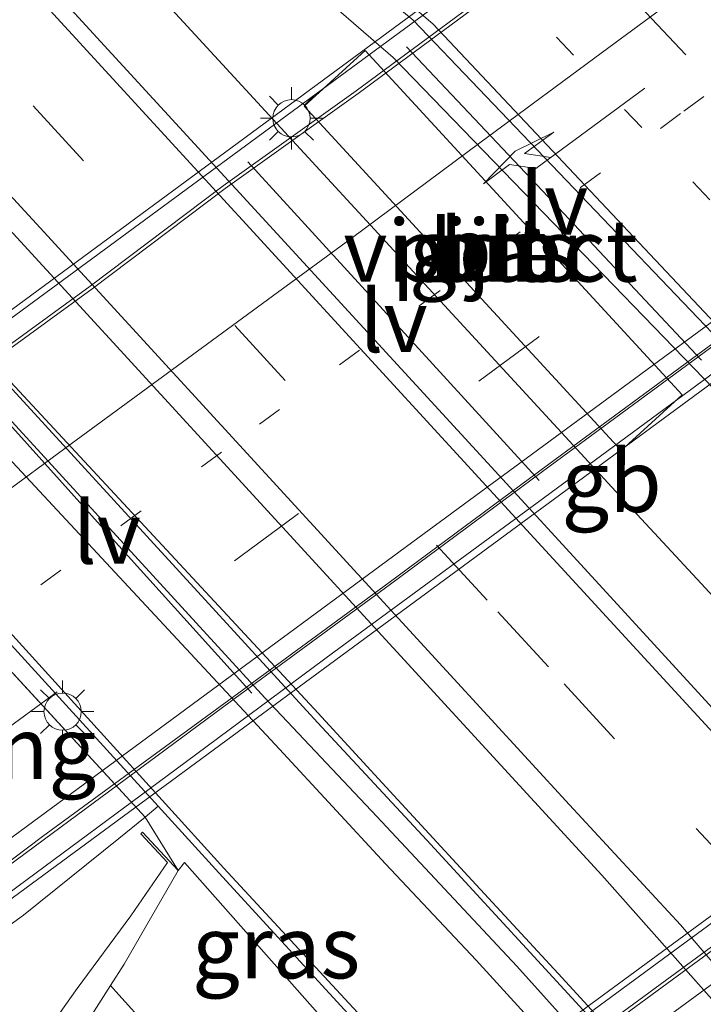
# Model space of a CAD drawing. Units: metres. Extents: x 159992 to 163928, y 496544 to 500001.
# Drawn here: x 162848 to 162876, y 499177 to 499217 of the extents above; entities that cross this region are included whole.
import ezdxf
from ezdxf.enums import TextEntityAlignment as Align

# ---------------------------------------------------------------- set-up
doc = ezdxf.new("R2010")
doc.units = ezdxf.units.M
for name, pattern in [('IE-TERREINAFSCHEIDING', [10, 8, -2]), ('VW-1-3_STREEP', [4, 1, -3]), ('VW-3-9_STREEP', [12, 3, -9])]:
    doc.linetypes.add(name, pattern=pattern)
doc.layers.get('0').update_dxf_attribs({"lineweight": 25})
for name, color, linetype, lineweight in [('B-ME-BV-GELEIDECONSTRUCTIE-BARRIER-L-B1', 213, 'BV-STEPBARRIER', 18), ('B-ME-BV-GELEIDECONSTRUCTIE-GELEIDERAIL-L-B1', 213, 'BV-GELEIDERAIL', 18), ('B-ME-BV-GELEIDECONSTRUCTIE-GELEIDERAIL-L-B2', 213, 'BV-GELEIDERAIL', 18), ('B-ME-GK-SCHANSKORF-GV-B6', 93, 'Continuous', 18), ('B-ME-GW-KRUINLIJN-L-B1', 93, 'Continuous', 18), ('B-ME-GW-TEENLIJN-L-B1', 93, 'Continuous', 18), ('B-ME-IE-GRASLAND-GV-B6', 93, 'Continuous', 18), ('B-ME-IE-MEUBILAIR_WEGMEUBILAIR-LICHTMAST-S-B1', 8, 'Continuous', 18), ('B-ME-IE-MEUBILAIR_WEGMEUBILAIR-LICHTMAST-S-B2', 8, 'Continuous', 18), ('B-ME-IE-MEUBILAIR_WEGMEUBILAIR-LIJNVERLICHT-L-B1', 8, 'VW-LIJNV', 18), ('B-ME-IE-TERREINAFSCHEIDING-DOORGANG-L-B1', 8, 'IE-TERREINAFSCHEIDING-KUNSTMATIG-OPEN', 18), ('B-ME-IE-TERREINAFSCHEIDING-RASTERHEKWERK-L-B1', 8, 'IE-TERREINAFSCHEIDING', 18), ('B-ME-KW-LEUNING-L-B2', 8, 'Continuous', 18), ('B-ME-KW-PIJLER-GV-B6', 173, 'Continuous', 18), ('B-ME-KW-VIADUCT-GV-B7', 173, 'Continuous', 18), ('B-ME-KW-VOEGOVERGANG-L-B2', 8, 'Continuous', 18), ('B-ME-OB-BEKLEDING-GV-B6', 253, 'Continuous', 18), ('B-ME-VH-VERH_SOORT-BETON-OVERIG-GV-B6', 8, 'IE-TERREINAFSCHEIDING-NATUURLIJK-HOUTWAL', 18), ('B-ME-VH-VERH_SOORT-BITUMEN-GV-B6', 8, 'IE-TERREINAFSCHEIDING-NATUURLIJK-HOUTWAL', 18), ('B-ME-VH-VERH_SOORT-BITUMEN-GV-B7', 8, 'IE-TERREINAFSCHEIDING-NATUURLIJK-HOUTWAL', 18), ('B-ME-VH-VERH_SOORT-GV-B6', 8, 'Continuous', 18), ('B-ME-VH-VERH_SOORT-KLINKERS-GV-B6', 8, 'IE-TERREINAFSCHEIDING-NATUURLIJK-HOUTWAL', 18), ('B-ME-VW-MARKERING-13STREEP-045-L-B1', 255, 'VW-1-3_STREEP', 18), ('B-ME-VW-MARKERING-13STREEP-045-L-B2', 255, 'VW-1-3_STREEP', 18), ('B-ME-VW-MARKERING-39STREEP-015-L-B1', 255, 'VW-3-9_STREEP', 18), ('B-ME-VW-MARKERING-39STREEP-015-L-B2', 255, 'VW-3-9_STREEP', 18), ('B-ME-VW-MARKERING-PIJLRE750-S-B2', 7, 'Continuous', 18), ('B-ME-VW-MARKERING-STREEP-015-L-B1', 7, 'Continuous', 18), ('B-ME-VW-MARKERING-STREEP-015-L-B2', 7, 'Continuous', 18)]:
    doc.layers.add(name, color=color, linetype=linetype, lineweight=lineweight)
doc.styles.add('NLCS-ISO', font='NLCS-ISO.TTF')
doc.linetypes.add('BV-GELEIDERAIL', pattern='A,10,-3,[108,NLCS.SHX,S=1,R=0,X=0,Y=0],-3', length=16)
doc.linetypes.add('BV-STEPBARRIER', pattern='A,1,-1,[16,NLCS.SHX,S=1,R=0,X=-1,Y=0],1', length=3)
doc.linetypes.add('IE-TERREINAFSCHEIDING-KUNSTMATIG-OPEN', pattern='A,7,-1.5,[67,NLCS.SHX,S=0.75,R=0,X=0,Y=0],-1.5', length=10)
doc.linetypes.add('IE-TERREINAFSCHEIDING-NATUURLIJK-HOUTWAL', pattern='A,7,-1.5,[67,NLCS.SHX,S=0.75,R=45,X=0,Y=0],-1.5,7,-1.5,[70,NLCS.SHX,S=0.75,R=0,X=0,Y=0],-1.5', length=20)
doc.linetypes.add('VW-LIJNV', pattern='A,0,-5,[102,NLCS.SHX,S=1,R=0,X=-0.625,Y=0],2.5,-0.5,[69,NLCS.SHX,S=0.5,R=0,X=0,Y=0],-0.5,2.5,[102,NLCS.SHX,S=1,R=180,X=0.625,Y=0],-5', length=16)

# ---------------------------------------------------------------- blocks, each defined once
blk = doc.blocks.new('lantaarnpaal')
for p, q in [((0, 0.75), (0, 1.25)), ((-0.884, 0.884), (-0.53, 0.53)), ((0.53, 0.53), (0.884, 0.884)), ((-0.75, 0), (-1.25, 0)), ((0.75, 0), (1.25, 0)), ((-0.53, -0.53), (-0.884, -0.884)), ((0, -0.75), (0, -1.25)), ((0.53, -0.53), (0.884, -0.884))]:
    blk.add_line(p, q)
blk.add_circle((0, 0), 0.75)
blk = doc.blocks.new('pijlr')
for p, q in [((0, 0, 0.1), (5.45, 0, 0.1)), ((5.45, -0.75, 0.1), (4.7, 0, 0.1)), ((6.2, -0.75, 0.1), (5.45, 0, 0.1)), ((4, -0.75, 0.1), (5.45, -0.75, 0.1)), ((5.7, -1.05, 0.1), (4, -0.75, 0.1)), ((7.5, -0.75, 0.1), (5.7, -1.05, 0.1)), ((7.5, -0.75, 0.1), (6.2, -0.75, 0.1))]:
    blk.add_line(p, q)

msp = doc.modelspace()

# ---------------------------------------------------------------- linework, layer by layer
at = {"layer": 'B-ME-BV-GELEIDECONSTRUCTIE-BARRIER-L-B1'}
for points in [[(162834.8188, 499238.3885, -2.8394), (162836.9386, 499236.1832, -2.124), (162841.3801, 499231.3307, -2.124), (162845.5036, 499226.851, -2.1772), (162849.5619, 499222.4538, -2.1688), (162853.7051, 499218.058, -2.1616), (162872.2028, 499197.9723, -2.104), (162875.629, 499194.2612, -2.08), (162882.0669, 499187.2889, -2.116), (162897.6395, 499170.6638, -2.104), (162898.704, 499169.6289, -2.104), (162902.9795, 499165.7474, -2.092), (162907.8558, 499161.3173, -2.0992), (162910.1359, 499159.295, -2.8984)], [(162931.5845, 499141.475, -2.906), (162929.8309, 499144.217, -2.048), (162929.3378, 499144.9349, -2.0502), (162925.8322, 499149.3558, -2.0612), (162921.8104, 499153.7327, -2.0678), (162917.5137, 499158.2169, -2.0766), (162913.4748, 499162.4078, -2.07), (162909.2674, 499166.8097, -2.0854), (162905.2061, 499171.099, -2.0722), (162901.8917, 499174.5291, -2.0656), (162884.6167, 499192.9494, -2.1074), (162880.4717, 499197.4298, -2.1074), (162876.5405, 499201.6737, -2.0942), (162863.2453, 499215.4272, -2.0942), (162859.5496, 499218.6314, -2.0942), (162854.4245, 499222.5152, -2.1294), (162851.8053, 499224.4541, -2.8796)]]:
    msp.add_polyline3d(points, dxfattribs=at)
at = {"layer": 'B-ME-BV-GELEIDECONSTRUCTIE-GELEIDERAIL-L-B1'}
msp.add_polyline3d([(162924.2894, 499115.5417, -3.3944), (162920.9937, 499120.4057, -3.104), (162918.708, 499123.6598, -2.9624), (162916.367, 499126.9126, -2.8544), (162913.119, 499131.1243, -2.8344), (162909.7167, 499135.2249, -2.8484), (162906.1345, 499139.1966, -2.7604), (162902.4984, 499143.1534, -2.6344), (162897.9741, 499148.0186, -2.4704), (162893.4482, 499152.8556, -2.3804), (162889.8152, 499156.78, -2.3474), (162886.2205, 499160.7499, -2.332), (162870.0435, 499178.406, -2.3672), (162866.4228, 499182.3227, -2.3716), (162862.7984, 499186.2434, -2.3914), (162860.0607, 499189.2239, -2.4024), (162845.5701, 499204.8171, -2.4046), (162842.9207, 499207.7736, -2.4222), (162839.3902, 499211.7052, -2.4068), (162835.7857, 499215.7106, -2.3738), (162832.1457, 499219.6321, -2.4046), (162829.4085, 499222.5464, -2.4882), (162826.5838, 499225.3393, -2.5052)], dxfattribs=at)
at = {"layer": 'B-ME-BV-GELEIDECONSTRUCTIE-GELEIDERAIL-L-B2'}
for points in [[(162831.2297, 499191.6713, 3.9962), (162838.2516, 499196.7816, 4.0772), (162842.5083, 499199.953, 4.0772), (162846.7884, 499203.1268, 4.0748), (162851.0543, 499206.227, 4.0908), (162856.3975, 499210.267, 4.0848), (162861.7472, 499214.0839, 4.0648), (162867.1782, 499218.1089, 4.0768), (162872.5131, 499222.0539, 4.1048), (162878.9514, 499226.8207, 4.0868), (162883.2721, 499229.957, 4.0828), (162888.6048, 499233.9268, 4.0348), (162891.5494, 499236.086, 3.9636)], [(162903.0589, 499223.6847, 4.3258), (162896.3888, 499218.7704, 4.4126), (162889.9988, 499214.0054, 4.435), (162882.3843, 499208.4452, 4.4294), (162876.0072, 499203.739, 4.4462), (162869.5536, 499198.9921, 4.4294), (162863.1344, 499194.2385, 4.421), (162856.6814, 499189.5015, 4.4238), (162849.2078, 499183.9837, 4.4266), (162842.882, 499179.3044, 4.3922)], [(162856.0444, 499164.9549, 4.3422), (162868.1305, 499173.8469, 4.4233), (162897.1067, 499195.1119, 4.3899), (162916.1418, 499209.143, 4.3367)]]:
    msp.add_polyline3d(points, dxfattribs=at)
at = {"layer": 'B-ME-GK-SCHANSKORF-GV-B6'}
msp.add_polyline3d([(162849.5445, 499176.5874, 1.6553), (162850.5324, 499177.9701, 0.9857), (162852.6801, 499180.8909, -1.2293), (162854.1582, 499183.0406, -2.9845), (162853.0818, 499184.1922, -2.9659), (162853.1549, 499184.2604, -3.1747), (162854.5955, 499182.7191, -3.4312), (162852.4151, 499178.9559, -2.6355), (162851.8635, 499178.0923, -2.4667), (162850.9252, 499176.6233, -2.1723)], dxfattribs=at)
at = {"layer": 'B-ME-GW-KRUINLIJN-L-B1'}
msp.add_polyline3d([(162823.4515, 499227.4876, -3.2168), (162826.197, 499225.3842, -3.1818), (162828.7852, 499222.8723, -3.1773), (162830.1096, 499221.5073, -3.1008), (162833.5632, 499217.8017, -3.0969), (162837.2604, 499213.8119, -3.2178), (162841.9047, 499208.6286, -3.1983), (162846.4567, 499203.664, -3.2412), (162860.1973, 499188.6759, -3.1125), (162864.5887, 499183.9381, -3.1265), (162868.7448, 499179.4171, -3.102), (162885.6511, 499161.0339, -3.2175), (162888.0995, 499158.2592, -3.1405), (162891.1198, 499154.9167, -3.1755), (162893.2297, 499152.6731, -3.1965), (162897.3746, 499148.1775, -3.263), (162900.9563, 499144.4226, -3.2175), (162904.9798, 499140.0065, -3.2691), (162909.5138, 499134.7683, -3.3024), (162912.7401, 499130.7289, -3.3135), (162915.9417, 499126.3307, -3.3653), (162921.4223, 499118.9691, -3.3727), (162924.8898, 499113.6146, -3.4874)], dxfattribs=at)
at = {"layer": 'B-ME-GW-TEENLIJN-L-B1'}
for p, q in [((162838.4363, 499200.978, -3.4989), (162853.2662, 499184.8692, -3.5364)), ((162853.2662, 499184.8692, -3.5364), (162854.5955, 499182.7191, -3.4312))]:
    msp.add_line(p, q, dxfattribs=at)
msp.add_polyline3d([(162924.8898, 499113.6146, -3.4874), (162922.1502, 499117.094, -3.56), (162917.4596, 499123.6382, -3.4874), (162913.5439, 499128.8817, -3.4346), (162908.6256, 499134.6198, -3.5303), (162903.1865, 499140.7989, -3.5303), (162898.8043, 499145.4763, -3.5435), (162893.7194, 499150.8082, -3.5072), (162888.5328, 499156.4373, -3.4742), (162884.7987, 499160.422, -3.4082), (162868.2199, 499178.8673, -3.3224), (162862.5806, 499184.8989, -3.3257), (162858.0744, 499189.6643, -3.3752), (162842.8012, 499206.3326, -3.3422), (162838.0821, 499212.084, -3.3356), (162835.8657, 499214.6721, -3.3422), (162833.8046, 499216.5225, -3.3059), (162832.023, 499218.3587, -3.3257), (162829.035, 499221.7392, -3.3191), (162826.6117, 499224.1626, -3.2597), (162824.7042, 499226.1628, -3.2234), (162823.4515, 499227.4876, -3.2168)], dxfattribs=at)
at = {"layer": 'B-ME-IE-GRASLAND-GV-B6'}
for points in [[(162802.9717, 499275.7011, -2.7472), (162808.1269, 499270.292, -2.7628), (162813.8543, 499264.3104, -2.7654), (162819.1646, 499258.7014, -2.7758), (162825.5971, 499251.9624, -2.7654), (162831.877, 499245.3817, -2.7602), (162837.7556, 499239.1181, -2.7628), (162839.4579, 499237.4309, -2.8248), (162840.0806, 499236.8163, -2.8122), (162841.776, 499235.3247, -2.8218), (162846.1273, 499231.6814, -2.8362), (162850.0623, 499228.3735, -2.841), (162854.0774, 499225.1379, -2.8554), (162859.4932, 499220.7103, -2.8722), (162864.0409, 499216.9212, -2.9466), (162879.8965, 499200.3497, -2.9466), (162886.7315, 499193.0006, -2.9274), (162905.1087, 499173.3881, -2.9178), (162909.6567, 499168.3461, -2.9418)], [(162787.4663, 499273.3505, -2.9332), (162792.2648, 499268.6134, -2.9358), (162796.104, 499264.5865, -2.9384), (162800.3775, 499260.0716, -2.9358), (162805.0504, 499255.0108, -2.9696), (162809.5317, 499250.1516, -2.9826), (162814.036, 499245.2959, -2.967), (162818.069, 499240.9209, -2.9566), (162824.29, 499234.0684, -2.9722), (162829.4737, 499228.3969, -3.0328), (162834.2875, 499223.185, -3.025), (162840.4372, 499216.4778, -3.0538), (162846.9028, 499209.4659, -3.0418), (162865.615, 499189.089, -3.0154), (162871.628, 499182.5332, -3.0322), (162887.9398, 499164.1507, -3.0754), (162890.7047, 499160.7151, -3.0754), (162894.8401, 499155.5751, -3.0898), (162899.726, 499149.6582, -3.0898), (162904.5572, 499143.9181, -3.0922), (162906.7938, 499141.0723, -3.1124), (162910.6251, 499136.5455, -3.0904)], [(162912.2949, 499153.215, -2.8328), (162908.6979, 499156.4963, -2.8118), (162904.4198, 499160.4165, -2.8552), (162901.5217, 499163.0183, -2.851), (162898.3738, 499165.9226, -2.8496), (162895.496, 499168.5332, -2.858), (162894.7875, 499169.2182, -2.858), (162876.2346, 499189.0869, -2.8692), (162869.76, 499196.158, -2.8412), (162851.324, 499216.2233, -2.8608), (162845.4898, 499222.5992, -2.8878), (162840.3628, 499228.1588, -2.9004), (162835.1403, 499233.866, -2.9004), (162830.2365, 499239.1774, -2.8476), (162826.3443, 499243.3981, -2.8576), (162822.128, 499247.9831, -2.8156), (162817.8874, 499252.5729, -2.8236), (162814.0203, 499256.8029, -2.8176), (162809.7168, 499261.4767, -2.8036), (162805.3276, 499266.2004, -2.7776), (162800.4209, 499271.4542, -2.768)], [(162823.4515, 499227.4876, -3.2168), (162826.197, 499225.3842, -3.1818), (162828.7852, 499222.8723, -3.1773), (162830.1096, 499221.5073, -3.1008), (162833.5632, 499217.8017, -3.0969), (162837.2604, 499213.8119, -3.2178), (162841.9047, 499208.6286, -3.1983), (162846.4567, 499203.664, -3.2412), (162860.1973, 499188.6759, -3.1125), (162864.5887, 499183.9381, -3.1265), (162868.7448, 499179.4171, -3.102), (162885.6511, 499161.0339, -3.2175), (162888.0995, 499158.2592, -3.1405), (162891.1198, 499154.9167, -3.1755), (162893.2297, 499152.6731, -3.1965), (162897.3746, 499148.1775, -3.263), (162900.9563, 499144.4226, -3.2175), (162904.9798, 499140.0065, -3.2691), (162909.5138, 499134.7683, -3.3024)], [(162913.5439, 499128.8817, -3.4346), (162908.6256, 499134.6198, -3.5303), (162903.1865, 499140.7989, -3.5303), (162898.8043, 499145.4763, -3.5435), (162893.7194, 499150.8082, -3.5072), (162888.5328, 499156.4373, -3.4742), (162884.7987, 499160.422, -3.4082), (162868.2199, 499178.8673, -3.3224), (162862.5806, 499184.8989, -3.3257), (162858.0744, 499189.6643, -3.3752), (162842.8012, 499206.3326, -3.3422), (162838.0821, 499212.084, -3.3356), (162835.8657, 499214.6721, -3.3422), (162833.8046, 499216.5225, -3.3059), (162832.023, 499218.3587, -3.3257), (162829.035, 499221.7392, -3.3191), (162826.6117, 499224.1626, -3.2597), (162824.7042, 499226.1628, -3.2234), (162823.4515, 499227.4876, -3.2168)], [(162823.4515, 499227.4876, -3.2168), (162824.7042, 499226.1628, -3.2234), (162826.6117, 499224.1626, -3.2597), (162829.035, 499221.7392, -3.3191), (162832.023, 499218.3587, -3.3257), (162833.8046, 499216.5225, -3.3059), (162835.8657, 499214.6721, -3.3422), (162838.0821, 499212.084, -3.3356), (162842.8012, 499206.3326, -3.3422), (162858.0744, 499189.6643, -3.3752), (162862.5806, 499184.8989, -3.3257), (162868.2199, 499178.8673, -3.3224), (162884.7987, 499160.422, -3.4082), (162888.5328, 499156.4373, -3.4742), (162893.7194, 499150.8082, -3.5072), (162898.8043, 499145.4763, -3.5435), (162903.1865, 499140.7989, -3.5303), (162908.6256, 499134.6198, -3.5303), (162913.5439, 499128.8817, -3.4346)], [(162909.5138, 499134.7683, -3.3024), (162904.9798, 499140.0065, -3.2691), (162900.9563, 499144.4226, -3.2175), (162897.3746, 499148.1775, -3.263), (162893.2297, 499152.6731, -3.1965), (162891.1198, 499154.9167, -3.1755), (162888.0995, 499158.2592, -3.1405), (162885.6511, 499161.0339, -3.2175), (162868.7448, 499179.4171, -3.102), (162864.5887, 499183.9381, -3.1265), (162860.1973, 499188.6759, -3.1125), (162846.4567, 499203.664, -3.2412), (162841.9047, 499208.6286, -3.1983), (162837.2604, 499213.8119, -3.2178), (162833.5632, 499217.8017, -3.0969), (162830.1096, 499221.5073, -3.1008), (162828.7852, 499222.8723, -3.1773), (162826.197, 499225.3842, -3.1818), (162823.4515, 499227.4876, -3.2168)], [(162910.8583, 499129.1978, -3.6208), (162907.3023, 499133.7574, -3.623), (162903.8822, 499137.943, -3.6163), (162900.2913, 499142.0753, -3.623), (162897.2196, 499145.5398, -3.5938), (162892.8262, 499150.3365, -3.5488), (162889.4766, 499153.9036, -3.5645), (162885.6797, 499158.1613, -3.5128), (162866.5713, 499179.109, -3.4475), (162862.9257, 499182.989, -3.4434), (162858.6684, 499187.5997, -3.4144), (162843.2661, 499204.1392, -3.4013), (162840.3669, 499206.9934, -3.4058), (162837.6323, 499209.6003, -3.4418), (162834.6047, 499212.3637, -3.4441), (162832.2925, 499214.3166, -3.4373), (162829.9232, 499216.5379, -3.4058), (162825.8504, 499220.1505, -3.3991)], [(162859.653, 499213.463, -3.0092), (162872.41, 499199.616, -2.9712), (162874.86, 499201.854, -2.9992), (162862.11, 499215.706, -3.0232), (162859.653, 499213.463, -3.0092)], [(162861.7222, 499175.3132, -3.3329), (162860.2974, 499176.8793, -3.4655), (162854.8507, 499183.0406, -3.4852), (162854.5955, 499182.7191, -3.4312), (162853.2662, 499184.8692, -3.5364), (162853.7814, 499185.3071, -3.5364), (162856.2221, 499182.6288, -3.5397), (162862.9041, 499175.3423, -3.5371), (162863.7984, 499174.3573, -3.5434), (162863.3456, 499173.9588, -3.5283), (162861.7222, 499175.3132, -3.3329)], [(162844.6836, 499178.2308, 3.4174), (162847.9858, 499180.6435, 0.9152), (162848.3625, 499180.9188, 0.913), (162852.2032, 499184.0128, -2.5718), (162853.2662, 499184.8692, -3.5364), (162854.5955, 499182.7191, -3.4312), (162853.1549, 499184.2604, -3.1747), (162853.0818, 499184.1922, -2.9659), (162854.1582, 499183.0406, -2.9845), (162852.6801, 499180.8909, -1.2293), (162850.5324, 499177.9701, 0.9857), (162849.5445, 499176.5874, 1.6553), (162847.7423, 499174.996, 2.3613), (162844.5098, 499171.9477, 2.6715), (162840.9369, 499168.7797, 2.9853), (162839.549, 499167.6079, 3.1029), (162842.9771, 499171.4979, 3.3789), (162846.0755, 499175.248, 3.0661), (162846.4491, 499176.3863, 2.9534), (162845.7265, 499177.1187, 3.0247), (162844.6836, 499178.2308, 3.4174)]]:
    msp.add_polyline3d(points, dxfattribs=at)
at = {"layer": 'B-ME-IE-MEUBILAIR_WEGMEUBILAIR-LIJNVERLICHT-L-B1'}
for points in [[(162863.7717, 499215.8477, 1.5248), (162869.6876, 499209.586, 1.7474), (162875.6487, 499203.2519, 1.9506)], [(162857.397, 499211.2308, 1.56), (162863.2628, 499204.8084, 1.7814), (162869.1152, 499198.4147, 1.9897)], [(162845.9025, 499202.7821, 1.7698), (162851.7022, 499196.3261, 1.9914), (162857.5482, 499189.8522, 2.1975)]]:
    msp.add_polyline3d(points, dxfattribs=at)
at = {"layer": 'B-ME-IE-TERREINAFSCHEIDING-DOORGANG-L-B1'}
msp.add_line((162855.5199, 499174.084, -2.4667), (162852.1997, 499177.7238, -2.4667), dxfattribs=at)
at = {"layer": 'B-ME-IE-TERREINAFSCHEIDING-RASTERHEKWERK-L-B1'}
msp.add_line((162852.1997, 499177.7238, -2.4667), (162851.8635, 499178.0923, -2.4667), dxfattribs=at)
at = {"layer": 'B-ME-KW-LEUNING-L-B2'}
for p, q in [((162890.976, 499236.672, 3.269), (162831.32, 499192.747, 3.3002)), ((162915.603, 499209.698, 3.6652), (162855.95, 499165.827, 3.6742))]:
    msp.add_line(p, q, dxfattribs=at)
msp.add_polyline3d([(162903.4229, 499222.8008, 3.8318), (162894.2213, 499216.0328, 3.8892), (162886.248, 499210.139, 3.906), (162876.7346, 499203.1836, 3.8892), (162868.778, 499197.3236, 3.9158), (162860.853, 499191.5017, 3.913), (162854.5154, 499186.7935, 3.892), (162848.158, 499182.0863, 3.8892), (162843.7972, 499178.8437, 3.8556)], dxfattribs=at)
at = {"layer": 'B-ME-KW-PIJLER-GV-B6'}
msp.add_polyline3d([(162859.653, 499213.463, -3.0092), (162862.11, 499215.706, -3.0232), (162874.86, 499201.854, -2.9992), (162872.41, 499199.616, -2.9712), (162859.653, 499213.463, -3.0092)], dxfattribs=at)
at = {"layer": 'B-ME-KW-VIADUCT-GV-B7'}
for points in [[(162888.8348, 499234.0008, 3.2317), (162900.1673, 499221.6255, 3.6156), (162903.0047, 499223.6717, 3.5774), (162903.7694, 499222.7539, 3.8328), (162900.9967, 499220.7119, 3.832), (162846.4793, 499180.562, 3.8169), (162843.6556, 499178.4824, 3.8162), (162842.8414, 499179.4282, 3.6033), (162845.664, 499181.476, 3.6002), (162834.3397, 499193.8446, 3.2167), (162831.3376, 499191.6131, 3.2346), (162830.873, 499192.1835, 3.329), (162831.045, 499192.3117, 3.329), (162830.7581, 499192.666, 3.329), (162833.5334, 499194.7112, 3.3318), (162888.037, 499234.8758, 3.3885), (162890.8424, 499236.9432, 3.3914), (162891.5626, 499235.9851, 3.2578), (162888.8348, 499234.0008, 3.2317)], [(162913.486, 499207.074, 3.6364), (162925.7937, 499193.6417, 3.2022), (162928.6022, 499195.6979, 3.168), (162929.378, 499194.6581, 3.321), (162926.6974, 499192.6818, 3.4044), (162922.047, 499189.391, 3.4164), (162876.662, 499156, 3.3906), (162872.0306, 499152.6053, 3.3648), (162869.293, 499150.612, 3.3396), (162868.584, 499151.6004, 3.2218), (162871.1962, 499153.519, 3.2395), (162858.908, 499166.947, 3.6596), (162856.147, 499164.899, 3.59), (162855.708, 499165.5, 3.606), (162855.496, 499165.793, 3.746), (162858.1615, 499167.7633, 3.781), (162906.31, 499203.14, 3.789), (162912.7335, 499207.8725, 3.77), (162915.497, 499209.898, 3.758), (162916.1654, 499209.0305, 3.607), (162913.486, 499207.074, 3.6364)]]:
    msp.add_polyline3d(points, dxfattribs=at)
at = {"layer": 'B-ME-OB-BEKLEDING-GV-B6'}
msp.add_polyline3d([(162844.1951, 499178.8139, 3.4174), (162847.461, 499181.2228, 0.878), (162834.5471, 499195.5202, 0.8269), (162831.5241, 499193.2915, 2.8384), (162830.6888, 499194.258, 2.8384), (162833.5379, 499196.6761, 0.8021), (162833.7965, 499196.8955, 0.6685), (162835.897, 499198.6783, -1.1622), (162837.5984, 499200.2191, -2.7278), (162838.4363, 499200.978, -3.4989), (162853.2662, 499184.8692, -3.5364), (162852.2032, 499184.0128, -2.5718), (162848.3625, 499180.9188, 0.913), (162847.9858, 499180.6435, 0.9152), (162844.6836, 499178.2308, 3.4174), (162844.1951, 499178.8139, 3.4174)], dxfattribs=at)
at = {"layer": 'B-ME-VH-VERH_SOORT-BETON-OVERIG-GV-B6'}
for points in [[(162889.5517, 499146.6117, -3.7297), (162886.9613, 499149.4523, -3.6546), (162882.7592, 499153.6616, -3.6546), (162879.649, 499156.8981, -3.6546), (162879.4609, 499157.1053, -3.6533), (162863.7984, 499174.3573, -3.5434), (162862.9041, 499175.3423, -3.5371), (162856.2221, 499182.6288, -3.5397), (162853.7814, 499185.3071, -3.5364), (162839.0529, 499201.4692, -3.5166), (162838.8127, 499201.7327, -3.5162), (162833.8612, 499206.3043, -3.5189), (162830.6241, 499209.1623, -3.5528), (162830.9429, 499209.4797, -3.5528)], [(162830.9429, 499209.4797, -3.5528), (162834.0964, 499206.5648, -3.5189), (162839.0464, 499201.9572, -3.5162), (162856.4306, 499182.8109, -3.5397), (162863.1479, 499175.5557, -3.5371), (162879.8963, 499157.1017, -3.6546), (162880.9438, 499156.0203, -3.6438), (162883.9517, 499152.9122, -3.6653), (162888.5174, 499148.1974, -3.6807), (162891.9887, 499144.2369, -3.6975)]]:
    msp.add_polyline3d(points, dxfattribs=at)
at = {"layer": 'B-ME-VH-VERH_SOORT-BITUMEN-GV-B6'}
for points in [[(162909.6567, 499168.3461, -2.9418), (162905.1087, 499173.3881, -2.9178), (162886.7315, 499193.0006, -2.9274), (162879.8965, 499200.3497, -2.9466), (162864.0409, 499216.9212, -2.9466), (162859.4932, 499220.7103, -2.8722), (162854.0774, 499225.1379, -2.8554), (162850.0623, 499228.3735, -2.841), (162846.1273, 499231.6814, -2.8362), (162841.776, 499235.3247, -2.8218), (162840.0806, 499236.8163, -2.8122), (162839.4579, 499237.4309, -2.8248), (162837.7556, 499239.1181, -2.7628), (162831.877, 499245.3817, -2.7602), (162825.5971, 499251.9624, -2.7654), (162819.1646, 499258.7014, -2.7758), (162813.8543, 499264.3104, -2.7654), (162808.1269, 499270.292, -2.7628), (162802.9717, 499275.7011, -2.7472)], [(162910.6251, 499136.5455, -3.0904), (162906.7938, 499141.0723, -3.1124), (162904.5572, 499143.9181, -3.0922), (162899.726, 499149.6582, -3.0898), (162894.8401, 499155.5751, -3.0898), (162890.7047, 499160.7151, -3.0754), (162887.9398, 499164.1507, -3.0754), (162871.628, 499182.5332, -3.0322), (162865.615, 499189.089, -3.0154), (162846.9028, 499209.4659, -3.0418), (162840.4372, 499216.4778, -3.0538), (162834.2875, 499223.185, -3.025), (162829.4737, 499228.3969, -3.0328), (162824.29, 499234.0684, -2.9722), (162818.069, 499240.9209, -2.9566), (162814.036, 499245.2959, -2.967), (162809.5317, 499250.1516, -2.9826), (162805.0504, 499255.0108, -2.9696), (162800.3775, 499260.0716, -2.9358), (162796.104, 499264.5865, -2.9384), (162792.2648, 499268.6134, -2.9358), (162787.4663, 499273.3505, -2.9332)], [(162800.4209, 499271.4542, -2.768), (162805.3276, 499266.2004, -2.7776), (162809.7168, 499261.4767, -2.8036), (162814.0203, 499256.8029, -2.8176), (162817.8874, 499252.5729, -2.8236), (162822.128, 499247.9831, -2.8156), (162826.3443, 499243.3981, -2.8576), (162830.2365, 499239.1774, -2.8476), (162835.1403, 499233.866, -2.9004), (162840.3628, 499228.1588, -2.9004), (162845.4898, 499222.5992, -2.8878), (162851.324, 499216.2233, -2.8608), (162869.76, 499196.158, -2.8412), (162876.2346, 499189.0869, -2.8692), (162894.7875, 499169.2182, -2.858), (162895.496, 499168.5332, -2.858), (162898.3738, 499165.9226, -2.8496), (162901.5217, 499163.0183, -2.851), (162904.4198, 499160.4165, -2.8552), (162908.6979, 499156.4963, -2.8118), (162912.2949, 499153.215, -2.8328)], [(162825.8504, 499220.1505, -3.3991), (162829.9232, 499216.5379, -3.4058), (162832.2925, 499214.3166, -3.4373), (162834.6047, 499212.3637, -3.4441), (162837.6323, 499209.6003, -3.4418), (162840.3669, 499206.9934, -3.4058), (162843.2661, 499204.1392, -3.4013), (162858.6684, 499187.5997, -3.4144), (162862.9257, 499182.989, -3.4434), (162866.5713, 499179.109, -3.4475), (162885.6797, 499158.1613, -3.5128), (162889.4766, 499153.9036, -3.5645), (162892.8262, 499150.3365, -3.5488), (162897.2196, 499145.5398, -3.5938), (162900.2913, 499142.0753, -3.623), (162903.8822, 499137.943, -3.6163), (162907.3023, 499133.7574, -3.623), (162910.8583, 499129.1978, -3.6208)], [(162913.1126, 499118.2879, -3.8983), (162908.8234, 499123.9263, -3.8155), (162904.9869, 499128.8579, -3.7948), (162902.2744, 499132.357, -3.7534), (162898.6231, 499136.6891, -3.741), (162896.2235, 499139.4878, -3.7404), (162891.9887, 499144.2369, -3.6975), (162888.5174, 499148.1974, -3.6807), (162883.9517, 499152.9122, -3.6653), (162880.9438, 499156.0203, -3.6438), (162879.8963, 499157.1017, -3.6546), (162863.1479, 499175.5557, -3.5371), (162856.4306, 499182.8109, -3.5397), (162839.0464, 499201.9572, -3.5162), (162834.0964, 499206.5648, -3.5189), (162830.9429, 499209.4797, -3.5528), (162828.5487, 499211.6536, -3.4823), (162825.7735, 499214.1552, -3.4687), (162824.9325, 499214.918, -3.4697), (162822.0526, 499217.568, -3.4231)]]:
    msp.add_polyline3d(points, dxfattribs=at)
at = {"layer": 'B-ME-VH-VERH_SOORT-BITUMEN-GV-B7'}
for points in [[(162900.1673, 499221.6255, 3.6163), (162896.3362, 499218.8413, 3.6282), (162889.9464, 499214.0764, 3.6574), (162882.3321, 499208.5164, 3.6644), (162875.9548, 499203.8101, 3.6632), (162869.5012, 499199.0631, 3.6644), (162863.0821, 499194.3095, 3.6722), (162856.6291, 499189.5725, 3.6642), (162849.1354, 499184.0828, 3.6191), (162845.664, 499181.476, 3.6002), (162834.3397, 499193.8446, 3.2167), (162838.3323, 499196.6721, 3.2672), (162842.5894, 499199.8438, 3.2764), (162846.869, 499203.0171, 3.2674), (162851.1353, 499206.1176, 3.2856), (162856.4781, 499210.1574, 3.2774), (162861.8272, 499213.9738, 3.264), (162867.2592, 499217.9996, 3.298), (162872.5941, 499221.9445, 3.2908), (162879.0318, 499226.7109, 3.286), (162883.3527, 499229.8474, 3.2776), (162888.8348, 499234.0008, 3.2317), (162900.1673, 499221.6255, 3.6163)], [(162871.1962, 499153.519, 3.2395), (162858.908, 499166.947, 3.6596), (162868.2147, 499173.7323, 3.6733), (162897.1909, 499194.9973, 3.6585), (162913.486, 499207.074, 3.6364), (162925.7937, 499193.6417, 3.2022), (162917.5647, 499187.679, 3.2379), (162906.8327, 499179.7902, 3.2447), (162894.0173, 499170.3367, 3.2447), (162884.3259, 499163.2245, 3.2521), (162871.1962, 499153.519, 3.2395)]]:
    msp.add_polyline3d(points, dxfattribs=at)
at = {"layer": 'B-ME-VH-VERH_SOORT-GV-B6'}
msp.add_polyline3d([(162850.9252, 499176.6233, -2.1723), (162851.8635, 499178.0923, -2.4667), (162852.4151, 499178.9559, -2.6355), (162854.5955, 499182.7191, -3.4312), (162854.8507, 499183.0406, -3.4852), (162860.2974, 499176.8793, -3.4655)], dxfattribs=at)
at = {"layer": 'B-ME-VH-VERH_SOORT-KLINKERS-GV-B6'}
msp.add_polyline3d([(162853.7814, 499185.3071, -3.5364), (162853.2662, 499184.8692, -3.5364), (162838.4363, 499200.978, -3.4989), (162839.0529, 499201.4692, -3.5166), (162853.7814, 499185.3071, -3.5364)], dxfattribs=at)
at = {"layer": 'B-ME-VW-MARKERING-13STREEP-045-L-B1'}
msp.add_polyline3d([(162814.5213, 499274.7017, -2.9497), (162820.051, 499268.8712, -2.9475), (162825.6435, 499262.9796, -2.9497), (162831.0853, 499257.2541, -2.9651), (162836.6915, 499251.3231, -2.9541), (162842.8832, 499244.7633, -2.9739), (162844.9867, 499242.543, -2.9979), (162847.6172, 499239.7512, -2.9835), (162850.5676, 499236.6234, -3.0043), (162853.2055, 499233.8115, -2.9931), (162855.9307, 499230.9328, -2.9963), (162858.8031, 499227.8854, -3.0043), (162861.5366, 499225.0035, -2.9947), (162864.3094, 499222.0602, -3.0027), (162880.8547, 499204.5436, -3.0299), (162883.5609, 499201.68, -3.0171), (162886.3772, 499198.7005, -3.0043), (162889.1134, 499195.8157, -3.0043), (162906.4406, 499177.4696, -2.9803), (162908.394, 499175.3973, -2.9803), (162911.113, 499172.5077, -2.9947)], dxfattribs=at)
at = {"layer": 'B-ME-VW-MARKERING-13STREEP-045-L-B2'}
msp.add_polyline3d([(162840.0769, 499187.5783, 3.4382), (162845.8401, 499191.8425, 3.4688), (162852.2983, 499196.599, 3.485), (162857.8652, 499200.6714, 3.5102), (162864.3187, 499205.46, 3.5246), (162870.7807, 499210.1924, 3.5134), (162874.9305, 499213.2673, 3.5118), (162880.5098, 499217.3818, 3.5054), (162884.5922, 499220.3971, 3.4958), (162887.8739, 499222.8074, 3.4878), (162891.0885, 499225.1786, 3.4654), (162894.5731, 499227.7344, 3.4446)], dxfattribs=at)
at = {"layer": 'B-ME-VW-MARKERING-39STREEP-015-L-B1'}
for points in [[(162910.8541, 499177.5203, -3.0493), (162891.5277, 499198.0132, -3.0593), (162886.0328, 499203.8406, -3.0793), (162883.2428, 499206.8022, -3.0741), (162866.7607, 499224.2756, -3.0727), (162861.2051, 499230.1627, -3.0767), (162858.4577, 499233.0765, -3.0787), (162855.6522, 499236.0476, -3.0787), (162853.0127, 499238.8345, -3.0733), (162850.0769, 499241.9358, -3.0733), (162847.3743, 499244.7991, -3.0715), (162845.349, 499246.94, -3.0347), (162841.9185, 499250.5704, -3.0467), (162839.1479, 499253.5113, -3.0367), (162836.3428, 499256.4679, -3.0427), (162833.528, 499259.4426, -3.0387), (162830.7139, 499262.4313, -3.0327), (162828.07, 499265.2252, -3.0267), (162825.3254, 499268.1226, -3.0267), (162822.4575, 499271.1632, -3.0067), (162819.7768, 499273.9976, -3.0147)], [(162841.4737, 499221.421, -2.9429), (162848.7588, 499213.4842, -2.9189), (162867.4449, 499193.1214, -2.9173), (162870.1184, 499190.2284, -2.9173), (162875.4271, 499184.4132, -2.9173), (162892.2569, 499166.2313, -2.9173), (162896.8955, 499161.2187, -2.9191), (162902.2684, 499155.4204, -2.9191), (162907.6477, 499149.6218, -2.9389), (162913.0115, 499143.8336, -2.9497)]]:
    msp.add_polyline3d(points, dxfattribs=at)
at = {"layer": 'B-ME-VW-MARKERING-39STREEP-015-L-B2'}
msp.add_polyline3d([(162897.1602, 499224.9093, 3.5087), (162888.4213, 499218.4348, 3.5664), (162878.7771, 499211.3154, 3.6), (162869.1015, 499204.1891, 3.608), (162859.2703, 499196.9546, 3.6112), (162849.7205, 499189.9098, 3.5776), (162842.6731, 499184.7427, 3.5027)], dxfattribs=at)
at = {"layer": 'B-ME-VW-MARKERING-STREEP-015-L-B1'}
for points in [[(162797.5145, 499273.966, -2.7709), (162801.0894, 499270.0815, -2.7673), (162804.6567, 499266.172, -2.7889), (162808.9446, 499261.4954, -2.8159), (162813.2232, 499256.8225, -2.8249), (162817.4966, 499252.1751, -2.8195), (162821.7782, 499247.4989, -2.8231), (162825.3405, 499243.615, -2.8321), (162828.9238, 499239.7078, -2.8375), (162833.9069, 499234.2655, -2.9057), (162837.486, 499230.3442, -2.8995), (162842.4851, 499224.894, -2.8907), (162846.7506, 499220.2556, -2.8489), (162851.8083, 499214.7323, -2.8467), (162868.9055, 499196.0935, -2.8425), (162875.3383, 499189.1059, -2.8393), (162878.9072, 499185.2219, -2.8393), (162893.832, 499169.2914, -2.8393), (162894.8196, 499168.3528, -2.8393), (162896.4083, 499166.89, -2.8537), (162900.2545, 499163.3381, -2.8645), (162904.1503, 499159.7582, -2.8411), (162908.4012, 499155.8323, -2.8285), (162911.9681, 499152.5493, -2.8159)], [(162790.4298, 499272.5261, -2.8991), (162795.4596, 499267.067, -2.9151), (162800.4751, 499261.6016, -2.9151), (162804.0339, 499257.6964, -2.9531), (162810.4639, 499250.6729, -2.9511), (162816.9013, 499243.656, -2.9611), (162823.8198, 499236.1017, -2.9631), (162829.0657, 499230.3751, -3.0451), (162831.1745, 499228.0451, -3.0297), (162835.4677, 499223.3686, -3.0337), (162838.921, 499219.5768, -3.0337), (162842.5792, 499215.5888, -3.0357), (162849.0405, 499208.5697, -3.0467), (162865.3804, 499190.7496, -3.0137), (162870.3335, 499185.3629, -2.9969), (162874.7924, 499180.5328, -2.9897), (162888.2093, 499164.856, -3.0161), (162890.0561, 499162.5803, -3.0243), (162894.4458, 499157.179, -3.0387), (162898.9485, 499151.6191, -3.0567), (162902.5671, 499147.1582, -3.0801), (162906.2853, 499142.5871, -3.0927), (162909.0053, 499139.2483, -3.0891), (162911.4188, 499136.2754, -3.1017)], [(162909.9471, 499168.6122, -2.9409), (162906.2195, 499172.6062, -2.9345), (162903.2805, 499175.7334, -2.9233), (162888.4677, 499191.5973, -2.9223), (162883.3566, 499197.0925, -2.9385), (162879.6912, 499201.0079, -2.9511), (162877.4973, 499203.3486, -2.9511), (162864.8417, 499216.7596, -2.9466), (162862.4829, 499218.7997, -2.907)]]:
    msp.add_polyline3d(points, dxfattribs=at)
at = {"layer": 'B-ME-VW-MARKERING-STREEP-015-L-B2'}
for points in [[(162837.4447, 499190.4532, 3.3244), (162844.2333, 499195.4363, 3.3801), (162850.2873, 499199.8821, 3.4125), (162856.3676, 499204.3457, 3.4215), (162861.548, 499208.1477, 3.4269), (162866.7274, 499211.9912, 3.4359), (162871.9189, 499215.8213, 3.4287), (162876.178, 499218.9788, 3.4071), (162881.3394, 499222.7818, 3.3999), (162885.7465, 499226.0305, 3.3855), (162891.9502, 499230.5986, 3.3353)], [(162899.6749, 499222.1631, 3.6156), (162892.3053, 499216.7751, 3.6524), (162884.5111, 499211.0202, 3.6604), (162877.6141, 499205.9305, 3.6732), (162870.6678, 499200.8178, 3.686), (162863.7693, 499195.7536, 3.6876), (162855.1488, 499189.3922, 3.6732), (162845.1525, 499182.0346, 3.6014)], [(162859.675, 499166.1107, 3.633), (162866.0821, 499170.8262, 3.6811), (162876.1952, 499178.2379, 3.6937), (162884.5951, 499184.4155, 3.6703), (162892.1779, 499189.9943, 3.6775), (162899.741, 499195.5613, 3.6685), (162907.3215, 499201.1561, 3.6703), (162914.2545, 499206.229, 3.6371)]]:
    msp.add_polyline3d(points, dxfattribs=at)

# ---------------------------------------------------------------- block references
at = {"layer": 'B-ME-IE-MEUBILAIR_WEGMEUBILAIR-LICHTMAST-S-B1', "rotation": 90}
msp.add_blockref('lantaarnpaal', (162849.9421, 499189.1102, -3.5274), dxfattribs=at)
at = {"layer": 'B-ME-IE-MEUBILAIR_WEGMEUBILAIR-LICHTMAST-S-B2', "rotation": 90}
msp.add_blockref('lantaarnpaal', (162859.1485, 499212.9783, 3.4009), dxfattribs=at)
at = {"layer": 'B-ME-VW-MARKERING-PIJLRE750-S-B2', "rotation": 216.3596}
msp.add_blockref('pijlr', (162873.3613, 499214.1882, 3.4576), dxfattribs=at)

# ---------------------------------------------------------------- texts
at = {"layer": 'B-ME-BV-GELEIDECONSTRUCTIE-BARRIER-L-B1', "ltscale": 0.2, "style": 'NLCS-ISO'}
msp.add_text('gb', height=2.5, dxfattribs=at).set_placement((162872.0258, 499198.3872), align=Align.MIDDLE_CENTER)
at = {"layer": 'B-ME-IE-GRASLAND-GV-B6', "ltscale": 0.2, "style": 'NLCS-ISO'}
for p in [(162867.2565, 499207.661), (162858.5323, 499179.633)]:
    msp.add_text('gras', height=2.5, dxfattribs=at).set_placement(p, align=Align.MIDDLE_CENTER)
at = {"layer": 'B-ME-IE-MEUBILAIR_WEGMEUBILAIR-LIJNVERLICHT-L-B1', "ltscale": 0.2, "style": 'NLCS-ISO'}
for p in [(162869.7133, 499209.5527), (162863.2544, 499204.8212), (162851.7212, 499196.3134)]:
    msp.add_text('lv', height=2.5, dxfattribs=at).set_placement(p, align=Align.MIDDLE_CENTER)
at = {"layer": 'B-ME-KW-PIJLER-GV-B6', "ltscale": 0.2, "style": 'NLCS-ISO'}
msp.add_text('pijler', height=2.5, dxfattribs=at).set_placement((162867.257, 499207.6611), align=Align.MIDDLE_CENTER)
at = {"layer": 'B-ME-KW-VIADUCT-GV-B7', "ltscale": 0.2, "style": 'NLCS-ISO'}
msp.add_text('viaduct', height=2.5, dxfattribs=at).set_placement((162867.156, 499207.6584), align=Align.MIDDLE_CENTER)
at = {"layer": 'B-ME-KW-VOEGOVERGANG-L-B2', "ltscale": 0.2, "style": 'NLCS-ISO'}
msp.add_text('voegovergang', height=2.5, dxfattribs=at).set_placement((162840.0151, 499187.6446), align=Align.MIDDLE_CENTER)
at = {"layer": 'B-ME-VH-VERH_SOORT-BITUMEN-GV-B7', "ltscale": 0.2, "style": 'NLCS-ISO'}
msp.add_text('bit', height=2.5, dxfattribs=at).set_placement((162867.2645, 499207.7224), align=Align.MIDDLE_CENTER)
at = {"layer": 'B-ME-VW-MARKERING-13STREEP-045-L-B2', "ltscale": 0.2, "style": 'NLCS-ISO'}
msp.add_text('bm', height=2.5, dxfattribs=at).set_placement((162867.3215, 499207.661), align=Align.MIDDLE_CENTER)

doc.saveas('drawing.dxf')
